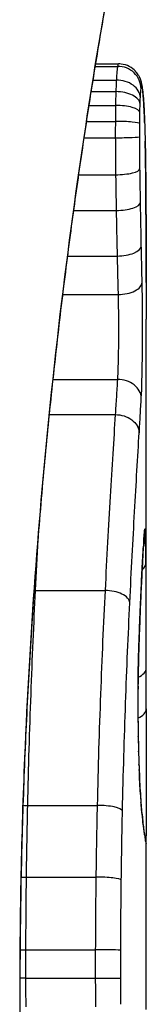
# Model space of a CAD drawing. Units: millimetres. Extents: x -3129 to 3230, y -3602 to 2626.
# Drawn here: x 292 to 293, y -1714 to -1710 of the extents above; entities that cross this region are included whole.
import ezdxf

# ---------------------------------------------------------------- set-up
doc = ezdxf.new("R2010")
doc.units = ezdxf.units.MM
doc.header["$LTSCALE"] = 50
doc.layers.add('SW_Toestellen', color=2, linetype='Continuous')

msp = doc.modelspace()

# ---------------------------------------------------------------- linework, layer by layer
at = {"layer": 'SW_Toestellen'}
for p, q in [((292.4808, -1710.2024), (292.5785, -1710.2024)), ((292.4791, -1710.2131), (292.5747, -1710.2131)), ((292.4696, -1710.2723), (292.5694, -1710.2723)), ((292.4617, -1710.322), (292.5673, -1710.322)), ((292.4524, -1710.3813), (292.5659, -1710.3813)), ((292.4418, -1710.4501), (292.5651, -1710.4501)), ((292.4312, -1710.5205), (292.565, -1710.5205)), ((292.4079, -1710.6798), (292.5663, -1710.6798)), ((292.3863, -1710.8339), (292.5688, -1710.8339)), ((292.3603, -1711.03), (292.5728, -1711.03)), ((292.3395, -1711.1956), (292.5768, -1711.1956)), ((292.6981, -1712.7361), (292.6981, -1711.3019)), ((292.2975, -1711.562), (292.574, -1711.562)), ((292.2817, -1711.7132), (292.5645, -1711.7132)), ((292.2218, -1712.4709), (292.5208, -1712.4709)), ((292.1883, -1713.3967), (292.4869, -1713.3967)), ((292.6981, -1714.2763), (292.6981, -1713.528)), ((292.1829, -1713.7055), (292.4814, -1713.7055)), ((292.1805, -1714.0183), (292.479, -1714.0183)), ((292.1804, -1714.1413), (292.4789, -1714.1413)), ((292.156, -1714.1993), (292.1538, -1714.1993))]:
    msp.add_line(p, q, dxfattribs=at)
for centre, major_axis, ratio, start_param, end_param in [((292.5758, -1710.3103), (0.0999, 0.0011), 0.973218, 6.282958, 7.853982), ((292.5727, -1710.3469), (0.0999, -0.0051), 0.745241, 0.068966, 1.641602), ((292.5797, -1710.3039), (0.0935, 0.0356), 0.994001, 5.917629, 6.283185), ((292.5716, -1710.3747), (0.1, -0.0029), 0.52621, 0.055204, 1.628999), ((292.5841, -1710.3314), (0.0996, 0.0092), 0.937883, 6.18454, 6.283185), ((292.5708, -1710.4116), (0.1, -0.0015), 0.302733, 0.049989, 1.624554), ((292.5879, -1710.3861), (0.0998, 0.0055), 0.884999, 6.220725, 6.283185), ((292.6087, -1711.5584), (0.0526, 1.3414), 0.051337, 5.684288, 5.7861), ((292.5703, -1710.4595), (0.1, -0.0005), 0.093699, 0.048258, 1.623167), ((292.591, -1710.4556), (0.0999, 0.0036), 0.829914, 6.23974, 6.283185), ((292.5702, -1710.5163), (0.1, 0.0002), 0.041845, 4.660098, 6.235036), ((292.5935, -1710.5373), (0.1, 0.0024), 0.771369, 6.25225, 6.283185), ((292.6385, -1711.5078), (0.0298, 1.2676), 0.039478, 5.545527, 5.58832), ((292.5942, -1710.5725), (0.1, 0.002), 0.742769, 6.256318, 6.283185), ((292.6698, -1711.1718), (0.0107, 0.8141), 0.03013, 5.479832, 5.54384), ((292.5949, -1710.6085), (0.1, 0.0016), 0.697373, 6.260249, 6.283185), ((292.6774, -1711.0863), (0.0064, 0.6912), 0.026196, 5.428491, 5.479213), ((292.5712, -1710.654), (0.1, 0.0013), 0.2573, 4.659632, 6.234302), ((292.5952, -1710.6341), (0.1, 0.0014), 0.659399, 6.262626, 6.283185), ((292.6932, -1710.7257), (0.0002, 0.1434), 0.01774, 5.254107, 5.418181), ((292.5955, -1710.6527), (0.1, 0.0009), 0.524395, 6.265702, 6.283185), ((292.5734, -1710.7985), (0.1, 0.0017), 0.353286, 4.660324, 6.234751), ((292.5769, -1710.9859), (0.1, 0.0021), 0.44068, 4.662326, 6.236464), ((292.5804, -1711.1432), (0.1, 0.0024), 0.523071, 4.664389, 6.238198), ((292.5768, -1711.6412), (0.0999, -0.0055), 0.791085, 0.068888, 1.641232), ((292.5892, -1712.2275), (0.0996, -0.0085), 0.952572, 0, 0.089727), ((292.5926, -1712.2051), (0.0255, 0.0967), 0.999772, 4.712389, 4.969735), ((292.5909, -1712.2109), (0.0991, -0.0136), 0.984278, 0, 0.139017), ((292.6725, -1713.0144), (0.0221, 0.8245), 0.017388, 0.420065, 0.506964), ((292.5954, -1712.2474), (0.0901, -0.0369), 0.917917, 0, 0.440768), ((292.5871, -1712.2549), (0.0998, -0.0066), 0.908443, 0, 0.072305), ((292.5851, -1712.2876), (0.0998, -0.0058), 0.870132, 0, 0.066721), ((292.5968, -1712.3517), (0.1, 0.0007), 0.555312, 5.693694, 6.270555), ((292.215, -1712.4184), (0.0999, -0.0051), 0.523283, 4.757562, 4.807524), ((292.5276, -1712.5239), (0.0999, -0.0048), 0.528336, 0.090174, 1.663955), ((292.5761, -1712.4646), (0.0999, -0.0045), 0.725414, 0, 0.062202), ((292.5671, -1712.6871), (0.0999, -0.0036), 0.575497, 0, 0.062113), ((279.3701, -1729.1639), (-7.7054, -32.0995), 0.338787, 2.184794, 2.187238), ((292.5981, -1712.8037), (0.1, -0.0001), 0.542727, 5.421671, 6.283185), ((213.2512, -1720.4449), (76.6424, 25.2961), 0.8271, 6.013088, 6.015688), ((292.6843, -1712.963), (0, 0.4118), 0.05343, 1.374945, 1.908304), ((292.5627, -1712.8818), (0.1, -0.0011), 0.191822, 0, 0.055263), ((292.5976, -1712.9798), (0.1, -0.0004), 0.542338, 5.420553, 6.283185), ((292.5635, -1713.1012), (0.1, 0.0019), 0.326552, 6.226474, 6.283185), ((292.6849, -1712.9462), (-0.0006, 0.4631), 0.049393, 1.907858, 2.056684), ((292.565, -1713.1652), (0.1, 0.0027), 0.461088, 6.224063, 6.283185), ((292.684, -1712.935), (-0.0015, 0.4874), 0.045888, 2.056259, 2.195818), ((292.5668, -1713.2238), (0.0999, 0.0036), 0.578098, 6.220707, 6.283185), ((292.6846, -1712.8881), (-0.0031, 0.5685), 0.042612, 2.194508, 2.242941), ((292.5677, -1713.2461), (0.0999, 0.0039), 0.616291, 6.219324, 6.283185), ((292.6756, -1713.0738), (-0.0013, 0.2673), 0.042499, 2.251983, 2.356838), ((292.5721, -1713.3389), (0.0998, 0.006), 0.792155, 6.206945, 6.283185), ((292.6744, -1712.8478), (-0.0112, 0.6063), 0.031607, 2.497567, 2.657259), ((292.5757, -1713.3924), (0.0997, 0.0078), 0.875536, 6.193869, 6.283185), ((292.1789, -1713.3742), (0.1, -0.0023), 0.224183, 4.619513, 4.811147), ((292.4962, -1713.4195), (0.1, -0.0022), 0.227041, 0.094463, 1.669193), ((292.5799, -1713.4394), (0.0995, 0.0101), 0.93345, 6.174559, 6.283185), ((292.6272, -1712.3071), (0.0636, -1.1961), 0.017953, 5.928722, 6.017098), ((292.5836, -1713.4733), (0.0993, 0.0118), 0.959539, 6.159608, 6.283185), ((292.5905, -1713.5241), (0.0986, 0.0165), 0.988574, 6.115824, 6.283185), ((292.5952, -1713.5507), (0.0982, 0.0187), 0.996516, 6.094925, 6.283185), ((291.807, -1708.9025), (0.8895, -4.6458), 0.000125, 0.040512, 0.083513), ((292.5975, -1713.5629), (0.0983, 0.0185), 0.999245, 6.097134, 6.283185), ((292.1731, -1713.6925), (0.1, -0.0013), 0.128813, 4.592604, 4.811659), ((292.4911, -1713.7186), (0.1, -0.0012), 0.130515, 0.095072, 1.669946), ((292.1706, -1714.016), (0.1, -0.0002), 0.023484, 4.573412, 4.811799), ((292.4889, -1714.0207), (0.1, -0.0002), 0.023799, 0.095259, 1.670203), ((292.1705, -1714.1424), (0.1, 0.0001), 0.011478, 1.471377, 1.715061), ((292.4889, -1714.1401), (0.1, 0.0001), 0.011632, 4.612971, 6.187916)]:
    msp.add_ellipse(centre, major_axis=major_axis, ratio=ratio, start_param=start_param, end_param=end_param, dxfattribs=at)
for points, knots in [([(292.6977, -1709.0118), (292.6979, -1709.0134), (292.6955, -1709.0271), (292.6674, -1709.1692), (292.5907, -1709.5296), (292.4261, -1710.5147), (292.3466, -1711.0591), (292.2349, -1712.1468), (292.1962, -1712.6609), (292.1608, -1713.5232), (292.1538, -1713.8613), (292.1538, -1714.1993)], [-0.8086764, -0.8086764, -0.8086764, -0.8086764, -0.7474523, -0.7474523, -0.4745891, -0.4745891, -0.2636606, -0.2636606, -0.1014079, -0.1014079, 0, 0, 0, 0]), ([(292.156, -1714.1993), (292.156, -1714.0651), (292.1571, -1713.9308), (292.1615, -1713.6632), (292.1648, -1713.5297), (292.1734, -1713.2645), (292.1788, -1713.1326), (292.1915, -1712.8714), (292.1989, -1712.742), (292.2154, -1712.4864), (292.2245, -1712.3601), (292.2443, -1712.1116), (292.255, -1711.9894), (292.2778, -1711.7495), (292.2898, -1711.632), (292.3148, -1711.4022), (292.3279, -1711.29), (292.3547, -1711.0718), (292.3684, -1710.9657), (292.3963, -1710.7603), (292.4104, -1710.661), (292.4387, -1710.4697), (292.4528, -1710.3778), (292.4808, -1710.2018), (292.4946, -1710.1177), (292.5216, -1709.9581), (292.5347, -1709.8825), (292.56, -1709.7402), (292.5722, -1709.6735), (292.5952, -1709.5495), (292.6061, -1709.4922), (292.6262, -1709.3872), (292.6355, -1709.3395), (292.6523, -1709.2542), (292.6598, -1709.2165), (292.676, -1709.135), (292.6836, -1709.0976), (292.6912, -1709.0588), (292.6931, -1709.0488), (292.6953, -1709.0374), (292.6958, -1709.0342), (292.6966, -1709.0295), (292.6968, -1709.028), (292.6974, -1709.0235), (292.6981, -1709.0233), (292.6981, -1709.0113)], [0, 0, 0, 0, 0.0404338, 0.0404338, 0.0808676, 0.0808676, 0.1213015, 0.1213015, 0.1617353, 0.1617353, 0.2021691, 0.2021691, 0.2426029, 0.2426029, 0.2830368, 0.2830368, 0.3234706, 0.3234706, 0.3639044, 0.3639044, 0.4043382, 0.4043382, 0.444772, 0.444772, 0.4852059, 0.4852059, 0.5256397, 0.5256397, 0.5660735, 0.5660735, 0.6065073, 0.6065073, 0.6469412, 0.6469412, 0.687375, 0.687375, 0.7480257, 0.7480257, 0.7783511, 0.7783511, 0.7935138, 0.7935138, 0.8010951, 0.8010951, 0.8086764, 0.8086764, 0.8086764, 0.8086764]), ([(292.5785, -1710.2024), (292.5782, -1710.2024), (292.5779, -1710.2027), (292.5766, -1710.2047), (292.5757, -1710.208), (292.5747, -1710.2131)], [0.002911261, 0.002911261, 0.002911261, 0.002911261, 0.004812643, 0.004812643, 0.009625287, 0.009625287, 0.009625287, 0.009625287]), ([(292.6732, -1710.2683), (292.6723, -1710.266), (292.6712, -1710.2633), (292.6681, -1710.257), (292.6662, -1710.2533), (292.6605, -1710.2444), (292.6567, -1710.2391), (292.6448, -1710.2268), (292.6365, -1710.2197), (292.6147, -1710.2085), (292.6026, -1710.2044), (292.5859, -1710.2026), (292.5822, -1710.2024), (292.5785, -1710.2024)], [0, 0, 0, 0, 0.000582252, 0.000582252, 0.001164505, 0.001164505, 0.001746757, 0.001746757, 0.002329009, 0.002329009, 0.002786042, 0.002786042, 0.002911261, 0.002911261, 0.002911261, 0.002911261]), ([(292.5747, -1710.2131), (292.5738, -1710.2181), (292.5729, -1710.2257), (292.5711, -1710.2457), (292.5702, -1710.258), (292.5694, -1710.2723)], [0, 0, 0, 0, 0.003977219, 0.003977219, 0.007954438, 0.007954438, 0.007954438, 0.007954438]), ([(292.5694, -1710.2723), (292.569, -1710.2795), (292.5686, -1710.2873), (292.5679, -1710.304), (292.5676, -1710.3128), (292.5673, -1710.322)], [0, 0, 0, 0, 0.001825822, 0.001825822, 0.003651644, 0.003651644, 0.003651644, 0.003651644]), ([(292.6836, -1710.3222), (292.6833, -1710.3188), (292.683, -1710.3155), (292.6823, -1710.3092), (292.6819, -1710.3061), (292.681, -1710.2999), (292.6805, -1710.2968), (292.6794, -1710.2903), (292.6787, -1710.2869), (292.6767, -1710.279), (292.6755, -1710.2745), (292.6732, -1710.2683)], [0, 0, 0, 0, 0.0024454, 0.0024454, 0.00489081, 0.00489081, 0.00733621, 0.00733621, 0.00978161, 0.00978161, 0.01222701, 0.01222701, 0.01222701, 0.01222701]), ([(292.5673, -1710.322), (292.567, -1710.3313), (292.5667, -1710.341), (292.5662, -1710.3608), (292.566, -1710.3709), (292.5659, -1710.3813)], [0, 0, 0, 0, 0.002036694, 0.002036694, 0.004073387, 0.004073387, 0.004073387, 0.004073387]), ([(292.6726, -1710.3469), (292.673, -1710.338), (292.6735, -1710.3304), (292.6746, -1710.3181), (292.6751, -1710.3134), (292.6757, -1710.3103)], [-0.007954438, -0.007954438, -0.007954438, -0.007954438, -0.003977219, -0.003977219, 0, 0, 0, 0]), ([(292.6757, -1710.3103), (292.6764, -1710.3066), (292.677, -1710.3041), (292.6783, -1710.302), (292.679, -1710.3023), (292.6796, -1710.3039)], [-0.009625287, -0.009625287, -0.009625287, -0.009625287, -0.004812643, -0.004812643, 0, 0, 0, 0]), ([(292.6796, -1710.3039), (292.6804, -1710.306), (292.6812, -1710.3093), (292.6826, -1710.3185), (292.6833, -1710.3244), (292.684, -1710.3314)], [-0.01222701, -0.01222701, -0.01222701, -0.01222701, -0.00611462, -0.00611462, 0, 0, 0, 0]), ([(292.6878, -1710.3806), (292.6876, -1710.3763), (292.6873, -1710.372), (292.6868, -1710.3636), (292.6865, -1710.3596), (292.686, -1710.3516), (292.6857, -1710.3477), (292.6851, -1710.3401), (292.6849, -1710.3364), (292.6843, -1710.3292), (292.6839, -1710.3256), (292.6836, -1710.3222)], [0, 0, 0, 0, 0.00269706, 0.00269706, 0.00539413, 0.00539413, 0.00809119, 0.00809119, 0.01078825, 0.01078825, 0.01348532, 0.01348532, 0.01348532, 0.01348532]), ([(292.684, -1710.3314), (292.6847, -1710.3392), (292.6854, -1710.3476), (292.6867, -1710.3659), (292.6873, -1710.3757), (292.6879, -1710.3861)], [-0.01348532, -0.01348532, -0.01348532, -0.01348532, -0.00674353, -0.00674353, 0, 0, 0, 0]), ([(292.6707, -1710.4116), (292.6708, -1710.4052), (292.6709, -1710.3988), (292.6712, -1710.3865), (292.6713, -1710.3805), (292.6715, -1710.3747)], [-0.004073387, -0.004073387, -0.004073387, -0.004073387, -0.002036694, -0.002036694, 0, 0, 0, 0]), ([(292.6715, -1710.3747), (292.6716, -1710.3696), (292.6718, -1710.3646), (292.6722, -1710.3553), (292.6724, -1710.3509), (292.6726, -1710.3469)], [-0.003651644, -0.003651644, -0.003651644, -0.003651644, -0.001825822, -0.001825822, 0, 0, 0, 0]), ([(292.5659, -1710.3813), (292.5657, -1710.3925), (292.5655, -1710.4039), (292.5653, -1710.4268), (292.5652, -1710.4384), (292.5651, -1710.4501)], [0, 0, 0, 0, 0.002444418, 0.002444418, 0.004888835, 0.004888835, 0.004888835, 0.004888835]), ([(292.6702, -1710.4595), (292.6702, -1710.4513), (292.6703, -1710.4433), (292.6705, -1710.4273), (292.6705, -1710.4194), (292.6707, -1710.4116)], [-0.004888835, -0.004888835, -0.004888835, -0.004888835, -0.002444418, -0.002444418, 0, 0, 0, 0]), ([(292.6879, -1710.3861), (292.6885, -1710.3966), (292.689, -1710.4077), (292.6901, -1710.4309), (292.6906, -1710.443), (292.691, -1710.4556)], [-0.0135688, -0.0135688, -0.0135688, -0.0135688, -0.00678523, -0.00678523, 0, 0, 0, 0]), ([(292.5651, -1710.4501), (292.5651, -1710.4618), (292.565, -1710.4735), (292.565, -1710.497), (292.565, -1710.5087), (292.565, -1710.5205)], [0, 0, 0, 0, 0.002843738, 0.002843738, 0.005687475, 0.005687475, 0.005687475, 0.005687475]), ([(292.6701, -1710.5163), (292.6701, -1710.5068), (292.6701, -1710.4973), (292.6701, -1710.4784), (292.6702, -1710.4689), (292.6702, -1710.4595)], [-0.005687475, -0.005687475, -0.005687475, -0.005687475, -0.002843738, -0.002843738, 0, 0, 0, 0]), ([(292.691, -1710.4556), (292.6915, -1710.4683), (292.6919, -1710.4814), (292.6927, -1710.5087), (292.6931, -1710.5228), (292.6934, -1710.5373)], [-0.01367436, -0.01367436, -0.01367436, -0.01367436, -0.00683799, -0.00683799, 0, 0, 0, 0]), ([(292.565, -1710.5205), (292.5651, -1710.5473), (292.5652, -1710.5742), (292.5656, -1710.6274), (292.5659, -1710.6538), (292.5663, -1710.6798)], [0, 0, 0, 0, 0.00698089, 0.00698089, 0.0139604, 0.0139604, 0.0139604, 0.0139604]), ([(292.6711, -1710.654), (292.6708, -1710.6315), (292.6706, -1710.6087), (292.6703, -1710.5627), (292.6702, -1710.5395), (292.6701, -1710.5163)], [-0.0139604, -0.0139604, -0.0139604, -0.0139604, -0.00698089, -0.00698089, 0, 0, 0, 0]), ([(292.6934, -1710.5373), (292.6936, -1710.543), (292.6937, -1710.5488), (292.694, -1710.5605), (292.6941, -1710.5665), (292.6942, -1710.5725)], [-0.005400301, -0.005400301, -0.005400301, -0.005400301, -0.002700151, -0.002700151, 0, 0, 0, 0]), ([(292.6942, -1710.5725), (292.6943, -1710.5783), (292.6944, -1710.5842), (292.6947, -1710.5962), (292.6948, -1710.6023), (292.6949, -1710.6085)], [-0.00518374, -0.00518374, -0.00518374, -0.00518374, -0.00259187, -0.00259187, 0, 0, 0, 0]), ([(292.6949, -1710.6085), (292.6949, -1710.6126), (292.695, -1710.6168), (292.6951, -1710.6254), (292.6952, -1710.6297), (292.6952, -1710.6341)], [-0.003488109, -0.003488109, -0.003488109, -0.003488109, -0.001744054, -0.001744054, 0, 0, 0, 0]), ([(292.6733, -1710.7985), (292.6729, -1710.7748), (292.6725, -1710.7509), (292.6718, -1710.7027), (292.6714, -1710.6785), (292.6711, -1710.654)], [-0.01518383, -0.01518383, -0.01518383, -0.01518383, -0.00759247, -0.00759247, 0, 0, 0, 0]), ([(292.6952, -1710.6341), (292.6953, -1710.637), (292.6953, -1710.6399), (292.6954, -1710.6461), (292.6954, -1710.6493), (292.6954, -1710.6526), (292.6954, -1710.6526), (292.6954, -1710.6527), (292.6954, -1710.6527)], [-0.00230479, -0.00230479, -0.00230479, -0.00230479, -0.001152395, -0.001152395, 0, 0, 0, 0.00001322, 0.00001322, 0.00001322, 0.00001322]), ([(292.6954, -1710.6527), (292.6962, -1710.7328), (292.6967, -1710.8138), (292.6976, -1710.9777), (292.6978, -1711.0605), (292.698, -1711.1441)], [-0.05644536, -0.05644536, -0.05644536, -0.05644536, -0.02822468, -0.02822468, -0.00000599, -0.00000599, -0.00000599, -0.00000599]), ([(292.698, -1711.1439), (292.6979, -1711.1104), (292.6979, -1711.0771), (292.6977, -1711.0106), (292.6975, -1710.9775), (292.6972, -1710.9116), (292.6971, -1710.8788), (292.6967, -1710.8135), (292.6965, -1710.7809), (292.696, -1710.7161), (292.6957, -1710.6839), (292.6955, -1710.6518)], [0.00000597, 0.00000597, 0.00000597, 0.00000597, 0.01129385, 0.01129385, 0.02258173, 0.02258173, 0.03386961, 0.03386961, 0.04515748, 0.04515748, 0.05644536, 0.05644536, 0.05644536, 0.05644536]), ([(292.5663, -1710.6798), (292.5667, -1710.7058), (292.567, -1710.7317), (292.5679, -1710.7831), (292.5683, -1710.8086), (292.5688, -1710.8339)], [0, 0, 0, 0, 0.00759247, 0.00759247, 0.01518383, 0.01518383, 0.01518383, 0.01518383]), ([(292.6768, -1710.9859), (292.6762, -1710.9554), (292.6756, -1710.9244), (292.6744, -1710.8619), (292.6738, -1710.8304), (292.6733, -1710.7985)], [-0.02043599, -0.02043599, -0.02043599, -0.02043599, -0.01021884, -0.01021884, 0, 0, 0, 0]), ([(292.5688, -1710.8339), (292.5694, -1710.8672), (292.5701, -1710.9003), (292.5714, -1710.9657), (292.5721, -1710.998), (292.5728, -1711.03)], [0, 0, 0, 0, 0.01021884, 0.01021884, 0.02043599, 0.02043599, 0.02043599, 0.02043599]), ([(292.6803, -1711.1432), (292.6797, -1711.1177), (292.6791, -1711.0918), (292.678, -1711.0394), (292.6774, -1711.0128), (292.6768, -1710.9859)], [-0.01796907, -0.01796907, -0.01796907, -0.01796907, -0.00898539, -0.00898539, 0, 0, 0, 0]), ([(292.5728, -1711.03), (292.5735, -1711.0583), (292.5741, -1711.0863), (292.5755, -1711.1415), (292.5762, -1711.1687), (292.5768, -1711.1956)], [0, 0, 0, 0, 0.00898539, 0.00898539, 0.01796907, 0.01796907, 0.01796907, 0.01796907]), ([(292.6767, -1711.6412), (292.679, -1711.5985), (292.6806, -1711.5401), (292.6822, -1711.4269), (292.6825, -1711.3754), (292.6824, -1711.2852), (292.6821, -1711.2462), (292.6812, -1711.1863), (292.6808, -1711.1641), (292.6803, -1711.1432)], [-0.05543701, -0.05543701, -0.05543701, -0.05543701, -0.03448143, -0.03448143, -0.01915635, -0.01915635, -0.00736783, -0.00736783, 0, 0, 0, 0]), ([(292.698, -1711.1441), (292.6981, -1711.1867), (292.6981, -1711.2292), (292.6981, -1711.2818), (292.6981, -1711.2919), (292.6981, -1711.3019)], [-0.02871416, -0.02871416, -0.02871416, -0.02871416, -0.01435702, -0.01435702, -0.01095371, -0.01095371, -0.01095371, -0.01095371]), ([(292.5768, -1711.1956), (292.5772, -1711.211), (292.5775, -1711.2273), (292.5782, -1711.2713), (292.5784, -1711.3), (292.5785, -1711.3665), (292.5783, -1711.4044), (292.5771, -1711.4877), (292.5758, -1711.5306), (292.574, -1711.562)], [0, 0, 0, 0, 0.00736783, 0.00736783, 0.01915635, 0.01915635, 0.03448143, 0.03448143, 0.05543701, 0.05543701, 0.05543701, 0.05543701]), ([(292.574, -1711.562), (292.5726, -1711.5872), (292.571, -1711.6124), (292.5679, -1711.6628), (292.5662, -1711.688), (292.5645, -1711.7132)], [0, 0, 0, 0, 0.01238055, 0.01238055, 0.0247611, 0.0247611, 0.0247611, 0.0247611]), ([(292.6677, -1711.7911), (292.6693, -1711.7663), (292.6708, -1711.7415), (292.6738, -1711.6916), (292.6753, -1711.6664), (292.6767, -1711.6412)], [-0.024543, -0.024543, -0.024543, -0.024543, -0.01238055, -0.01238055, 0, 0, 0, 0]), ([(292.5645, -1711.7132), (292.5577, -1711.8214), (292.5503, -1711.9396), (292.5354, -1712.1932), (292.5279, -1712.3286), (292.5208, -1712.4709)], [0, 0, 0, 0, 0.04878925, 0.04878925, 0.09757849, 0.09757849, 0.09757849, 0.09757849]), ([(292.5645, -1711.7132), (292.5775, -1711.7132), (292.5904, -1711.7152), (292.6148, -1711.7228), (292.626, -1711.7285), (292.6451, -1711.7427), (292.6529, -1711.7511), (292.664, -1711.7699), (292.6671, -1711.7802), (292.6676, -1711.7907), (292.6677, -1711.7909), (292.6677, -1711.7911)], [-0.01570261, -0.01570261, -0.01570261, -0.01570261, -0.01179701, -0.01179701, -0.00789093, -0.00789093, -0.00398389, -0.00398389, 0, 0, 0.000073, 0.000073, 0.000073, 0.000073]), ([(292.6273, -1712.5239), (292.6339, -1712.386), (292.6409, -1712.2548), (292.6546, -1712.0096), (292.6614, -1711.8955), (292.6677, -1711.7911)], [-0.09757849, -0.09757849, -0.09757849, -0.09757849, -0.04878925, -0.04878925, -0.00021469, -0.00021469, -0.00021469, -0.00021469]), ([(292.6869, -1712.2614), (292.6871, -1712.2594), (292.6872, -1712.2575), (292.6874, -1712.2537), (292.6876, -1712.2519), (292.6878, -1712.2484), (292.688, -1712.2467), (292.6882, -1712.2434), (292.6883, -1712.2419), (292.6886, -1712.2389), (292.6887, -1712.2374), (292.6888, -1712.2361)], [0, 0, 0, 0, 0.00151537, 0.00151537, 0.00303074, 0.00303074, 0.004546109, 0.004546109, 0.006061479, 0.006061479, 0.007576849, 0.007576849, 0.007576849, 0.007576849]), ([(292.6891, -1712.2275), (292.6888, -1712.2314), (292.6885, -1712.2356), (292.6878, -1712.2447), (292.6874, -1712.2496), (292.6871, -1712.2549)], [-0.007576849, -0.007576849, -0.007576849, -0.007576849, -0.003788424, -0.003788424, 0, 0, 0, 0]), ([(292.6888, -1712.2361), (292.6889, -1712.2349), (292.689, -1712.2338), (292.6892, -1712.2317), (292.6893, -1712.2307), (292.6895, -1712.2289), (292.6895, -1712.2281), (292.6897, -1712.2267), (292.6898, -1712.2261), (292.6899, -1712.2252), (292.6899, -1712.2248), (292.69, -1712.2246)], [0, 0, 0, 0, 0.001388194, 0.001388194, 0.002776388, 0.002776388, 0.004164582, 0.004164582, 0.005552776, 0.005552776, 0.00694097, 0.00694097, 0.00694097, 0.00694097]), ([(292.6909, -1712.2109), (292.6906, -1712.213), (292.6903, -1712.2154), (292.6897, -1712.2209), (292.6894, -1712.224), (292.6891, -1712.2275)], [-0.00694097, -0.00694097, -0.00694097, -0.00694097, -0.003470485, -0.003470485, 0, 0, 0, 0]), ([(292.6926, -1712.2051), (292.6923, -1712.2048), (292.6921, -1712.2052), (292.6915, -1712.2071), (292.6912, -1712.2087), (292.6909, -1712.2109)], [-0.007575546, -0.007575546, -0.007575546, -0.007575546, -0.003787773, -0.003787773, 0, 0, 0, 0]), ([(292.6954, -1712.2474), (292.695, -1712.2342), (292.6946, -1712.2238), (292.6937, -1712.2095), (292.6932, -1712.2056), (292.6926, -1712.2051)], [-0.01580673, -0.01580673, -0.01580673, -0.01580673, -0.00790328, -0.00790328, 0, 0, 0, 0]), ([(292.6871, -1712.2549), (292.6868, -1712.2599), (292.6864, -1712.2651), (292.6857, -1712.276), (292.6854, -1712.2817), (292.6851, -1712.2876)], [-0.007202046, -0.007202046, -0.007202046, -0.007202046, -0.003601023, -0.003601023, 0, 0, 0, 0]), ([(292.6968, -1712.3517), (292.6966, -1712.3304), (292.6965, -1712.3108), (292.696, -1712.2757), (292.6957, -1712.2603), (292.6954, -1712.2474)], [-0.01534757, -0.01534757, -0.01534757, -0.01534757, -0.00767339, -0.00767339, 0, 0, 0, 0]), ([(292.6851, -1712.2876), (292.6836, -1712.3121), (292.6821, -1712.3392), (292.6791, -1712.3983), (292.6775, -1712.4304), (292.676, -1712.4646)], [-0.02985034, -0.02985034, -0.02985034, -0.02985034, -0.01492787, -0.01492787, 0, 0, 0, 0]), ([(292.676, -1712.4691), (292.6766, -1712.4555), (292.6772, -1712.4422), (292.6784, -1712.4165), (292.679, -1712.404), (292.6802, -1712.3797), (292.6808, -1712.368), (292.682, -1712.3453), (292.6826, -1712.3343), (292.6838, -1712.3133), (292.6844, -1712.3031), (292.6849, -1712.2934)], [0, 0, 0, 0, 0.00597007, 0.00597007, 0.01194014, 0.01194014, 0.01791021, 0.01791021, 0.02388028, 0.02388028, 0.02985034, 0.02985034, 0.02985034, 0.02985034]), ([(292.6981, -1712.7361), (292.6981, -1712.683), (292.6981, -1712.63), (292.6977, -1712.5018), (292.6973, -1712.4267), (292.6968, -1712.3517)], [-0.04602805, -0.04602805, -0.04602805, -0.04602805, -0.02704335, -0.02704335, 0, 0, 0, 0]), ([(292.1883, -1713.3967), (292.1919, -1713.2333), (292.1967, -1713.073), (292.2081, -1712.763), (292.2147, -1712.6134), (292.2218, -1712.4709)], [-0.1037841, -0.1037841, -0.1037841, -0.1037841, -0.0518471, -0.0518471, 0, 0, 0, 0]), ([(292.5208, -1712.4709), (292.5137, -1712.6133), (292.507, -1712.7629), (292.4955, -1713.0729), (292.4906, -1713.2332), (292.4869, -1713.3967)], [0, 0, 0, 0, 0.04870495, 0.04870495, 0.09743561, 0.09743561, 0.09743561, 0.09743561]), ([(292.676, -1712.4646), (292.6744, -1712.4983), (292.6729, -1712.5339), (292.6699, -1712.6082), (292.6684, -1712.6469), (292.6669, -1712.6871)], [-0.0294712, -0.0294712, -0.0294712, -0.0294712, -0.01473799, -0.01473799, -0.00000431, -0.00000431, -0.00000431, -0.00000431]), ([(292.667, -1712.6906), (292.6676, -1712.6747), (292.6681, -1712.6589), (292.6693, -1712.6278), (292.6699, -1712.6125), (292.6711, -1712.5824), (292.6717, -1712.5676), (292.6729, -1712.5386), (292.6735, -1712.5243), (292.6747, -1712.4963), (292.6753, -1712.4825), (292.676, -1712.4691)], [0.00000406, 0.00000406, 0.00000406, 0.00000406, 0.00589749, 0.00589749, 0.01179092, 0.01179092, 0.01768435, 0.01768435, 0.02357777, 0.02357777, 0.0294712, 0.0294712, 0.0294712, 0.0294712]), ([(292.5958, -1713.4195), (292.5992, -1713.2614), (292.6038, -1713.1062), (292.6145, -1712.8064), (292.6207, -1712.6616), (292.6273, -1712.5239)], [-0.09743561, -0.09743561, -0.09743561, -0.09743561, -0.04870495, -0.04870495, 0, 0, 0, 0]), ([(292.6669, -1712.6871), (292.6659, -1712.7161), (292.665, -1712.7473), (292.6635, -1712.8127), (292.6629, -1712.8469), (292.6625, -1712.8818)], [-0.02133113, -0.02133113, -0.02133113, -0.02133113, -0.01066691, -0.01066691, 0, 0, 0, 0]), ([(292.6627, -1712.8829), (292.6628, -1712.8691), (292.663, -1712.8554), (292.6634, -1712.8283), (292.6637, -1712.815), (292.6642, -1712.7887), (292.6645, -1712.7758), (292.6651, -1712.7505), (292.6655, -1712.7381), (292.6662, -1712.7139), (292.6666, -1712.7021), (292.667, -1712.6906)], [0, 0, 0, 0, 0.00426623, 0.00426623, 0.00853245, 0.00853245, 0.01279868, 0.01279868, 0.0170649, 0.0170649, 0.02133113, 0.02133113, 0.02133113, 0.02133113]), ([(292.6625, -1712.8818), (292.6622, -1712.9182), (292.662, -1712.9555), (292.6623, -1713.0295), (292.6627, -1713.0662), (292.6634, -1713.1012)], [-0.02224922, -0.02224922, -0.02224922, -0.02224922, -0.01112437, -0.01112437, 0, 0, 0, 0]), ([(292.6976, -1712.9802), (292.6975, -1713.0141), (292.6973, -1713.0515), (292.6972, -1713.1296), (292.6971, -1713.1702), (292.6972, -1713.2505), (292.6973, -1713.2902), (292.6975, -1713.3649), (292.6976, -1713.3997), (292.6979, -1713.4613), (292.698, -1713.4878), (292.6981, -1713.5159), (292.6981, -1713.5223), (292.6981, -1713.528)], [0, 0, 0, 0, 0.012125, 0.012125, 0.02423156, 0.02423156, 0.03633478, 0.03633478, 0.04844536, 0.04844536, 0.06059128, 0.06059128, 0.0645992, 0.0645992, 0.0645992, 0.0645992]), ([(292.6634, -1713.1012), (292.6636, -1713.1122), (292.6638, -1713.123), (292.6643, -1713.1444), (292.6646, -1713.1549), (292.6648, -1713.1652)], [-0.006972716, -0.006972716, -0.006972716, -0.006972716, -0.003486358, -0.003486358, 0, 0, 0, 0]), ([(292.6648, -1713.1652), (292.6651, -1713.1754), (292.6654, -1713.1853), (292.666, -1713.2049), (292.6664, -1713.2145), (292.6667, -1713.2238)], [-0.006877293, -0.006877293, -0.006877293, -0.006877293, -0.003438646, -0.003438646, 0, 0, 0, 0]), ([(292.6667, -1713.2238), (292.6668, -1713.2276), (292.667, -1713.2313), (292.6673, -1713.2388), (292.6674, -1713.2424), (292.6675, -1713.2461)], [-0.002779243, -0.002779243, -0.002779243, -0.002779243, -0.001389621, -0.001389621, 0, 0, 0, 0]), ([(292.6675, -1713.2461), (292.6677, -1713.2507), (292.6679, -1713.2552), (292.6682, -1713.2623), (292.6683, -1713.2649), (292.6685, -1713.2675)], [-0.003532686, -0.003532686, -0.003532686, -0.003532686, -0.001766343, -0.001766343, -0.000702336, -0.000702336, -0.000702336, -0.000702336]), ([(292.6685, -1713.2675), (292.6685, -1713.2673), (292.6685, -1713.2671), (292.6686, -1713.2656), (292.6686, -1713.2643), (292.6685, -1713.263)], [-0.0000730995, -0.0000730995, -0.0000730995, -0.0000730995, 0, 0, 0.0006142687, 0.0006142687, 0.0006142687, 0.0006142687]), ([(292.6719, -1713.3329), (292.6716, -1713.3289), (292.6714, -1713.3248), (292.6709, -1713.3163), (292.6707, -1713.3119), (292.6702, -1713.3028), (292.67, -1713.2982), (292.6696, -1713.2886), (292.6694, -1713.2837), (292.6689, -1713.2737), (292.6687, -1713.2686), (292.6685, -1713.2633)], [0, 0, 0, 0, 0.00204701, 0.00204701, 0.00409402, 0.00409402, 0.00614103, 0.00614103, 0.00818804, 0.00818804, 0.01023506, 0.01023506, 0.01023506, 0.01023506]), ([(292.6685, -1713.2675), (292.669, -1713.28), (292.6695, -1713.2919), (292.6706, -1713.316), (292.6713, -1713.3279), (292.672, -1713.3389)], [-0.01020467, -0.01020467, -0.01020467, -0.01020467, -0.00542718, -0.00542718, 0, 0, 0, 0]), ([(292.672, -1713.3389), (292.6726, -1713.3489), (292.6732, -1713.3583), (292.6744, -1713.3761), (292.675, -1713.3845), (292.6756, -1713.3924)], [-0.009779699, -0.009779699, -0.009779699, -0.009779699, -0.004889849, -0.004889849, 0, 0, 0, 0]), ([(292.6794, -1713.4293), (292.6791, -1713.4268), (292.6789, -1713.4242), (292.6784, -1713.4189), (292.6781, -1713.4161), (292.6776, -1713.4103), (292.6773, -1713.4073), (292.6768, -1713.4012), (292.6765, -1713.398), (292.676, -1713.3914), (292.6757, -1713.388), (292.6754, -1713.3846)], [0, 0, 0, 0, 0.00223865, 0.00223865, 0.00447731, 0.00447731, 0.00671596, 0.00671596, 0.00895461, 0.00895461, 0.01119326, 0.01119326, 0.01119326, 0.01119326]), ([(292.1829, -1713.7055), (292.1835, -1713.6536), (292.1843, -1713.6019), (292.1861, -1713.4989), (292.1871, -1713.4477), (292.1883, -1713.3967)], [-0.03235955, -0.03235955, -0.03235955, -0.03235955, -0.01617766, -0.01617766, 0, 0, 0, 0]), ([(292.4869, -1713.3967), (292.4857, -1713.4477), (292.4847, -1713.4989), (292.4829, -1713.6019), (292.4821, -1713.6536), (292.4814, -1713.7055)], [0, 0, 0, 0, 0.01520582, 0.01520582, 0.03041284, 0.03041284, 0.03041284, 0.03041284]), ([(292.5907, -1713.7186), (292.5913, -1713.6683), (292.5921, -1713.6182), (292.5938, -1713.5185), (292.5947, -1713.4689), (292.5958, -1713.4195)], [-0.03041284, -0.03041284, -0.03041284, -0.03041284, -0.01520582, -0.01520582, 0, 0, 0, 0]), ([(292.6756, -1713.3924), (292.6763, -1713.4014), (292.6771, -1713.4098), (292.6784, -1713.4255), (292.6791, -1713.4327), (292.6798, -1713.4394)], [-0.01119326, -0.01119326, -0.01119326, -0.01119326, -0.00559625, -0.00559625, 0, 0, 0, 0]), ([(292.6798, -1713.4394), (292.6805, -1713.4457), (292.6811, -1713.4517), (292.6823, -1713.463), (292.683, -1713.4683), (292.6835, -1713.4733)], [-0.010639, -0.010639, -0.010639, -0.010639, -0.00531929, -0.00531929, 0, 0, 0, 0]), ([(292.6892, -1713.5076), (292.6889, -1713.5059), (292.6885, -1713.5038), (292.6878, -1713.4991), (292.6874, -1713.4964), (292.6866, -1713.4907), (292.6862, -1713.4876), (292.6853, -1713.4809), (292.6849, -1713.4773), (292.6839, -1713.4697), (292.6834, -1713.4657), (292.6829, -1713.4614)], [0, 0, 0, 0, 0.00474209, 0.00474209, 0.00948418, 0.00948418, 0.01422627, 0.01422627, 0.01896836, 0.01896836, 0.02371045, 0.02371045, 0.02371045, 0.02371045]), ([(292.6835, -1713.4733), (292.6849, -1713.4843), (292.6861, -1713.4941), (292.6884, -1713.5111), (292.6895, -1713.5182), (292.6905, -1713.5241)], [-0.02371045, -0.02371045, -0.02371045, -0.02371045, -0.01185466, -0.01185466, 0, 0, 0, 0]), ([(292.6934, -1713.5321), (292.6932, -1713.5311), (292.693, -1713.5299), (292.6926, -1713.5274), (292.6923, -1713.526), (292.6918, -1713.5229), (292.6915, -1713.5213), (292.6909, -1713.5178), (292.6906, -1713.5159), (292.6899, -1713.5119), (292.6895, -1713.5098), (292.6892, -1713.5076)], [0, 0, 0, 0, 0.00461259, 0.00461259, 0.00922519, 0.00922519, 0.01383778, 0.01383778, 0.01845037, 0.01845037, 0.02306297, 0.02306297, 0.02306297, 0.02306297]), ([(292.6905, -1713.5241), (292.6915, -1713.5298), (292.6923, -1713.5349), (292.6939, -1713.5438), (292.6946, -1713.5476), (292.6952, -1713.5507)], [-0.02306297, -0.02306297, -0.02306297, -0.02306297, -0.01153132, -0.01153132, 0, 0, 0, 0]), ([(292.6952, -1713.5507), (292.6957, -1713.5535), (292.6962, -1713.5559), (292.6969, -1713.56), (292.6973, -1713.5616), (292.6975, -1713.5629)], [-0.02033914, -0.02033914, -0.02033914, -0.02033914, -0.01016952, -0.01016952, 0, 0, 0, 0]), ([(292.1805, -1714.0183), (292.1806, -1713.966), (292.1809, -1713.9137), (292.1817, -1713.8094), (292.1822, -1713.7573), (292.1829, -1713.7055)], [-0.03245658, -0.03245658, -0.03245658, -0.03245658, -0.01622728, -0.01622728, 0, 0, 0, 0]), ([(292.4814, -1713.7055), (292.4807, -1713.7573), (292.4802, -1713.8094), (292.4794, -1713.9137), (292.4791, -1713.966), (292.479, -1714.0183)], [0, 0, 0, 0, 0.01516031, 0.01516031, 0.0303212, 0.0303212, 0.0303212, 0.0303212]), ([(292.5885, -1714.0207), (292.5886, -1713.9702), (292.5888, -1713.9197), (292.5896, -1713.8189), (292.5901, -1713.7687), (292.5907, -1713.7186)], [-0.0303212, -0.0303212, -0.0303212, -0.0303212, -0.01516031, -0.01516031, 0, 0, 0, 0]), ([(292.1804, -1714.1413), (292.1804, -1714.1208), (292.1804, -1714.1003), (292.1804, -1714.0593), (292.1804, -1714.0388), (292.1805, -1714.0183)], [-0.01264574, -0.01264574, -0.01264574, -0.01264574, -0.00632286, -0.00632286, 0, 0, 0, 0]), ([(292.479, -1714.0183), (292.479, -1714.0388), (292.4789, -1714.0593), (292.4789, -1714.1003), (292.4789, -1714.1208), (292.4789, -1714.1413)], [0, 0, 0, 0, 0.00596914, 0.00596914, 0.01193829, 0.01193829, 0.01193829, 0.01193829]), ([(292.5884, -1714.1401), (292.5884, -1714.1202), (292.5884, -1714.1003), (292.5884, -1714.0605), (292.5884, -1714.0406), (292.5885, -1714.0207)], [-0.01193829, -0.01193829, -0.01193829, -0.01193829, -0.00596914, -0.00596914, 0, 0, 0, 0]), ([(292.1812, -1714.2638), (292.181, -1714.2434), (292.1808, -1714.2231), (292.1805, -1714.1822), (292.1804, -1714.1617), (292.1804, -1714.1413)], [-0.01335002, -0.01335002, -0.01335002, -0.01335002, -0.00667531, -0.00667531, 0, 0, 0, 0]), ([(292.4789, -1714.1413), (292.479, -1714.1617), (292.479, -1714.1822), (292.4793, -1714.2231), (292.4795, -1714.2434), (292.4797, -1714.2638)], [0, 0, 0, 0, 0.00560125, 0.00560125, 0.0112023, 0.0112023, 0.0112023, 0.0112023]), ([(292.5891, -1714.2535), (292.5891, -1714.2529), (292.5891, -1714.2524), (292.5891, -1714.2518), (292.5889, -1714.2333), (292.5887, -1714.2147), (292.5885, -1714.1774), (292.5884, -1714.1588), (292.5884, -1714.1401)], [-0.0113723, -0.0113723, -0.0113723, -0.0113723, -0.0112023, -0.0112023, -0.0112023, -0.00560125, -0.00560125, 0, 0, 0, 0]), ([(292.1538, -1714.1993), (292.1538, -1715.282), (292.2332, -1716.3623), (292.4399, -1718.0333), (292.5556, -1718.659), (292.6717, -1719.2566), (292.6971, -1719.3804), (292.6977, -1719.3867)], [-1.6265444, -1.6265444, -1.6265444, -1.6265444, -1.3017245, -1.3017245, -1.0086913, -1.0086913, -0.8178583, -0.8178583, -0.8178583, -0.8178583]), ([(292.6981, -1719.3873), (292.6981, -1719.3842), (292.698, -1719.3823), (292.6977, -1719.3768), (292.6974, -1719.3751), (292.696, -1719.3643), (292.6953, -1719.3611), (292.6916, -1719.3417), (292.6884, -1719.3257), (292.68, -1719.2832), (292.6747, -1719.2569), (292.6622, -1719.194), (292.6549, -1719.1574), (292.6385, -1719.0743), (292.6294, -1719.0278), (292.6096, -1718.9249), (292.5989, -1718.8686), (292.5762, -1718.7467), (292.5641, -1718.6811), (292.539, -1718.5408), (292.526, -1718.4662), (292.4992, -1718.3084), (292.4854, -1718.2253), (292.4575, -1718.0511), (292.4434, -1717.96), (292.4151, -1717.7703), (292.401, -1717.6718), (292.3731, -1717.4679), (292.3593, -1717.3626), (292.3323, -1717.1457), (292.3192, -1717.0342), (292.2939, -1716.8056), (292.2817, -1716.6886), (292.2587, -1716.4498), (292.2479, -1716.3281), (292.2277, -1716.0805), (292.2183, -1715.9547), (292.2015, -1715.6997), (292.1939, -1715.5707), (292.1771, -1715.2375), (292.1692, -1715.0317), (292.1587, -1714.617), (292.156, -1714.4082), (292.156, -1714.1993)], [0.8178583, 0.8178583, 0.8178583, 0.8178583, 0.8197963, 0.8197963, 0.8246972, 0.8246972, 0.8537714, 0.8537714, 0.8942057, 0.8942057, 0.93464, 0.93464, 0.9750744, 0.9750744, 1.0155087, 1.0155087, 1.055943, 1.055943, 1.0963773, 1.0963773, 1.1368116, 1.1368116, 1.1772459, 1.1772459, 1.2176802, 1.2176802, 1.2581145, 1.2581145, 1.2985488, 1.2985488, 1.3389831, 1.3389831, 1.3794174, 1.3794174, 1.4198517, 1.4198517, 1.460286, 1.460286, 1.5007204, 1.5007204, 1.5636324, 1.5636324, 1.6265444, 1.6265444, 1.6265444, 1.6265444])]:
    msp.add_open_spline(points, degree=3, knots=knots, dxfattribs=at)
for points in [[(292.2218, -1712.4709), (292.2255, -1712.3959), (292.2293, -1712.3228), (292.2331, -1712.2518)], [(292.6975, -1713.5629), (292.6979, -1713.5652), (292.6981, -1713.5528), (292.6981, -1713.5278)]]:
    msp.add_open_spline(points, degree=3, dxfattribs=at)

doc.saveas('drawing.dxf')
